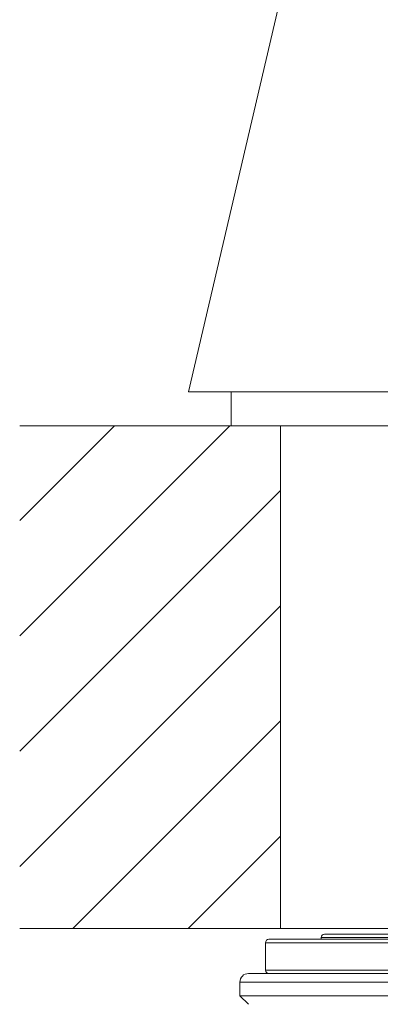
# Model space of a CAD drawing. Units: millimetres. Extents: x 2030 to 3707, y 2960 to 3171.
# Drawn here: x 2249 to 2270, y 3015 to 3072 of the extents above; entities that cross this region are included whole.
import ezdxf

# ---------------------------------------------------------------- set-up
doc = ezdxf.new("R2010")
doc.units = ezdxf.units.MM

msp = doc.modelspace()

# ---------------------------------------------------------------- hatches: boundary and pattern name
at = {"lineweight": 9}
h = msp.add_hatch(dxfattribs=at)
h.set_pattern_fill('ANSI31', color=256, scale=1.5, style=0)
h.set_pattern_definition([(45, (-46152.2005, -36292.784), (-3.36759605, 3.36759605), [])])
h.paths.add_polyline_path([(2264.178, 3048.329), (2248.948, 3048.329), (2248.948, 3018.953), (2264.178, 3018.953)])
h.paths.add_polyline_path([(2444.178, 3048.329), (2299.178, 3048.329), (2299.178, 3018.953), (2444.178, 3018.953)])
h.paths.add_polyline_path([(2494.407, 3048.329), (2479.178, 3048.329), (2479.178, 3018.953), (2494.407, 3018.953)])

# ---------------------------------------------------------------- linework, layer by layer
for p, q in [((2258.81, 3050.329), (2266.31, 3082.429)), ((2486.81, 3050.329), (2258.81, 3050.329)), ((2261.31, 3048.329), (2261.31, 3050.329)), ((2248.948, 3048.329), (2494.407, 3048.329)), ((2261.31, 3048.329), (2484.31, 3048.329)), ((2264.178, 3018.953), (2264.178, 3048.329)), ((2494.407, 3018.953), (2248.948, 3018.953)), ((2266.76, 3018.629), (2300.86, 3018.629)), ((2263.31, 3018.129), (2304.31, 3018.129)), ((2263.31, 3018.129), (2263.31, 3016.529)), ((2263.51, 3018.329), (2304.11, 3018.329)), ((2266.56, 3018.429), (2301.06, 3018.429)), ((2266.56, 3018.329), (2266.56, 3018.429)), ((2266.56, 3018.429), (2266.56, 3018.329)), ((2305.31, 3016.329), (2262.31, 3016.329)), ((2263.31, 3016.529), (2304.31, 3016.529)), ((2305.81, 3015.829), (2261.81, 3015.829)), ((2261.81, 3015.029), (2261.81, 3015.829)), ((2261.81, 3015.829), (2261.81, 3015.029)), ((2305.81, 3015.029), (2261.81, 3015.029)), ((2262.31, 3014.529), (2261.81, 3015.029))]:
    msp.add_line(p, q, dxfattribs=at)
for centre, radius, start, end in [((2266.76, 3018.429), 0.2, 90, 180), ((2263.51, 3018.129), 0.2, 90, 180), ((2262.31, 3015.829), 0.5, 90, 180), ((2263.51, 3016.529), 0.2, 180, 270)]:
    msp.add_arc(centre, radius, start, end, dxfattribs=at)

doc.saveas('drawing.dxf')
